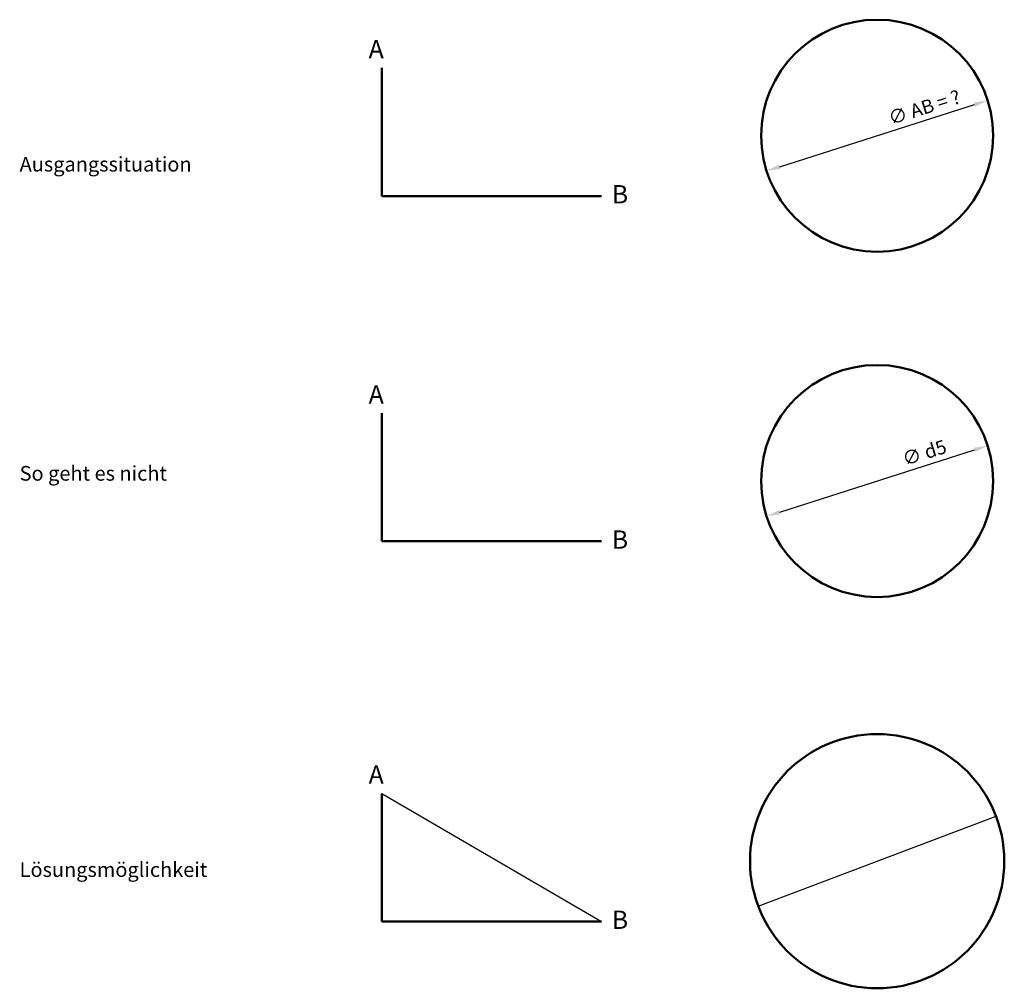
# Model space of a CAD drawing. Units: millimetres. Extents: x 113 to 651, y -243 to 286.
import ezdxf

# ---------------------------------------------------------------- set-up
doc = ezdxf.new("R2010")
doc.units = ezdxf.units.MM
doc.header["$PDMODE"] = 35
doc.layers.add('Bemaßung', color=3, linetype='Continuous')
doc.layers.add('Hilfe', color=4, linetype='Continuous')
doc.layers.add('Geometrie', color=5, linetype='Continuous', lineweight=50)
doc.layers.add('Text', color=1, linetype='Continuous', lineweight=35)
doc.styles.get("Standard").update_dxf_attribs({"font": 'arial.ttf'})
doc.dimstyles.new('ISO-25', dxfattribs={"dimscale": 3, "dimtxt": 2.5, "dimasz": 2.5, "dimexe": 1.25, "dimexo": 0.625, "dimtad": 1, "dimtxsty": 'Standard', "dimcen": 2.5, "dimadec": 0, "dimazin": 0, "dimtfac": 1, "dimtmove": 0, "dimatfit": 1, "dimfxl": 1, "dimarcsym": 0})

# ---------------------------------------------------------------- blocks, each defined once
blk = doc.blocks.new('*D2')
at = {"layer": 'Bemaßung', "color": 0, "lineweight": -2, "transparency": 16777216}
blk.add_line((528.53, 205.68), (635.03, 239.68), dxfattribs=at)
at = {"layer": 'Bemaßung', "color": 0, "transparency": 16777216}
for points in [[(634.64, 240.87), (635.41, 238.49), (642.17, 241.96)], [(528.15, 206.87), (528.91, 204.49), (521.38, 203.4)]]:
    blk.add_solid(points, dxfattribs=at)
at = {"layer": 'Defpoints', "color": 0, "transparency": 16777216}
for p in [(642.17, 241.96), (521.38, 203.4)]:
    blk.add_point(p, dxfattribs=at)
at = {"layer": 'Bemaßung', "color": 0, "transparency": 16777216, "insert": (607.87, 237.22), "char_height": 7.5, "attachment_point": 5, "rotation": 17.7046}
blk.add_mtext('∅ AB = ?', dxfattribs=at)
blk = doc.blocks.new('*D4')
at = {"layer": 'Bemaßung', "color": 0, "lineweight": -2, "transparency": 16777216}
blk.add_line((528.53, 16.97), (635.03, 50.97), dxfattribs=at)
at = {"layer": 'Bemaßung', "color": 0, "transparency": 16777216}
for points in [[(634.64, 52.16), (635.41, 49.78), (642.17, 53.25)], [(528.15, 18.16), (528.91, 15.78), (521.38, 14.69)]]:
    blk.add_solid(points, dxfattribs=at)
at = {"layer": 'Defpoints', "color": 0, "transparency": 16777216}
for p in [(642.17, 53.25), (521.38, 14.69)]:
    blk.add_point(p, dxfattribs=at)
at = {"layer": 'Bemaßung', "color": 0, "transparency": 16777216, "insert": (607.87, 48.51), "char_height": 7.5, "attachment_point": 5, "rotation": 17.7046}
blk.add_mtext('∅ d5', dxfattribs=at)

msp = doc.modelspace()

# ---------------------------------------------------------------- linework, layer by layer
at = {"layer": 'Geometrie'}
for p, q in [((311.171, 259.719), (311.171, 189.719)), ((311.171, 189.719), (431.171, 189.719)), ((311.171, 71.011), (311.171, 1.011)), ((311.171, 1.011), (431.171, 1.011)), ((311.171, -136.757), (311.171, -206.757)), ((311.171, -206.757), (431.171, -206.757))]:
    msp.add_line(p, q, dxfattribs=at)
for centre, radius in [((581.777, 222.679), 63.396), ((581.777, 33.971), 63.396), ((581.777, -173.797), 69.462)]:
    msp.add_circle(centre, radius, dxfattribs=at)
at = {"layer": 'Hilfe'}
for p, q in [((311.171, -136.757), (431.171, -206.757)), ((516.828, -198.428), (646.725, -149.166))]:
    msp.add_line(p, q, dxfattribs=at)

# ---------------------------------------------------------------- texts
at = {"layer": 'Text'}
for s, height, p in [('A', 10, (303.951, 265.008)), ('Ausgangssituation', 8, (113.298, 203.108)), ('B', 10, (436.783, 185.681)), ('A', 10, (303.951, 76.3)), ('So geht es nicht', 8, (113.298, 34.165)), ('B', 10, (436.783, -3.027)), ('A', 10, (303.951, -131.468)), ('Lösungsmöglichkeit', 8, (113.298, -182.385)), ('B', 10, (436.783, -210.795))]:
    msp.add_text(s, height=height, dxfattribs=at).set_placement(p)

# ---------------------------------------------------------------- dimensions: what is measured, and where the dimension line sits
at = {"layer": 'Bemaßung'}
for p1, p2, text, picture, middle in [((521.384, 203.4), (642.17, 241.958), '∅ AB = ?', '*D2', (609.665, 231.582)), ((521.384, 14.692), (642.17, 53.25), '∅ d5', '*D4', (609.665, 42.874))]:
    dim = msp.add_diameter_dim_2p(p1=p1, p2=p2, text=text, dimstyle='ISO-25', dxfattribs=at)
    dim.commit()
    dim.dimension.update_dxf_attribs({"geometry": picture, "text_midpoint": middle, "dimtype": 163})

doc.saveas('drawing.dxf')
